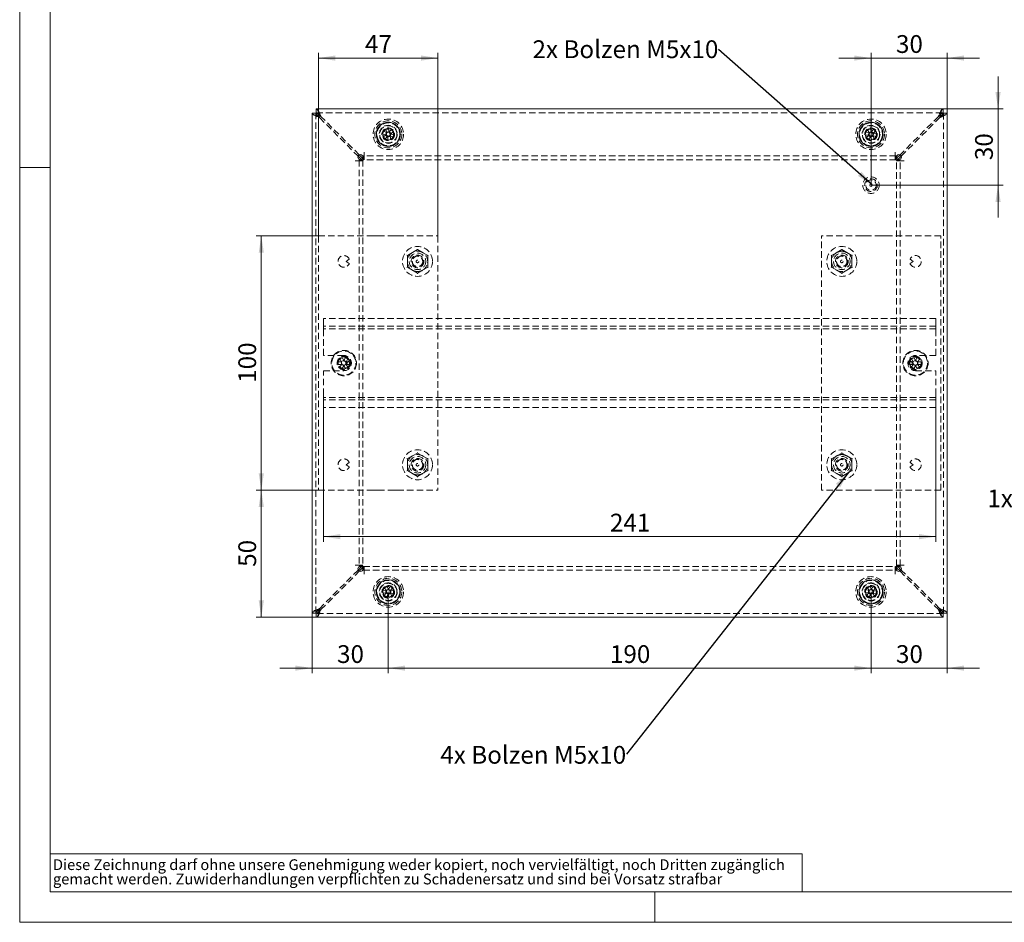
# Model space of a CAD drawing. Units: millimetres. Extents: x 0 to 420, y 0 to 297.
# Drawn here: x 0 to 194, y 0 to 178 of the extents above; entities that cross this region are included whole.
import ezdxf

# ---------------------------------------------------------------- set-up
doc = ezdxf.new("R2010")
doc.units = ezdxf.units.MM
doc.linetypes.add('HIDDEN', pattern=[1.905, 1.27, -0.635])
doc.styles.add('SLDTEXTSTYLE0', font='TXT', dxfattribs={"width": 0.75})
doc.dimstyles.new('SLDDIMSTYLE0', dxfattribs={"dimtxt": 3.5, "dimasz": 3.3, "dimexe": 0, "dimexo": 0.0625, "dimgap": 0.875, "dimtad": 1, "dimdec": 1, "dimlfac": 2, "dimrnd": 1e-09, "dimzin": 12, "dimdsep": 46, "dimtxsty": 'SLDTEXTSTYLE0', "dimsah": 1, "dimcen": 0.09, "dimadec": 0, "dimazin": 3, "dimtfac": 1, "dimtdec": 1, "dimtofl": 0, "dimtmove": 0, "dimatfit": 3, "dimfxl": 1, "dimfrac": 2, "dimtolj": 1, "dimtzin": 12, "dimarcsym": 0})
doc.dimstyles.new('SLDDIMSTYLE1', dxfattribs={"dimtxt": 3.5, "dimasz": 3.3, "dimexe": 0, "dimexo": 0.0625, "dimgap": 0.875, "dimtad": 1, "dimdec": 1, "dimlfac": 2, "dimrnd": 1e-09, "dimzin": 12, "dimdsep": 46, "dimtxsty": 'SLDTEXTSTYLE0', "dimsah": 1, "dimcen": 0.09, "dimadec": 0, "dimazin": 3, "dimtfac": 1, "dimtdec": 1, "dimtmove": 0, "dimatfit": 0, "dimfxl": 1, "dimfrac": 2, "dimtolj": 1, "dimtzin": 12, "dimarcsym": 0})
doc.dimstyles.new('SLDDIMSTYLE2', dxfattribs={"dimtxt": 0.18, "dimasz": 3.3, "dimexe": 0, "dimexo": 0.0625, "dimgap": 0, "dimtad": 0, "dimtih": 1, "dimtoh": 1, "dimdec": 0, "dimrnd": 1e-09, "dimzin": 0, "dimdsep": 46, "dimtxsty": 'Standard', "dimsah": 1, "dimcen": 0.09, "dimadec": 0, "dimazin": 0, "dimtfac": 3.3, "dimtdec": 0, "dimtofl": 0, "dimtmove": 0, "dimatfit": 3, "dimfxl": 1, "dimfrac": 2, "dimtolj": 1, "dimtzin": 0, "dimarcsym": 0})

# ---------------------------------------------------------------- blocks, each defined once
blk = doc.blocks.new('SW_NOTE_0')
at = {"color": 0, "linetype": 'Continuous', "lineweight": 0, "attachment_point": 1, "style": 'SLDTEXTSTYLE0'}
for s, insert, char_height in [('Diese Zeichnung darf ohne unsere Genehmigung weder kopiert, noch vervielfältigt, noch Dritten zugänglich', (0, 2.73), 2.11667), ('gemacht werden. Zuwiderhandlungen verpflichten zu Schadenersatz und sind bei Vorsatz strafbar', (0, -0.09), 2.1167)]:
    blk.add_mtext(s, dxfattribs=dict(at, insert=insert, char_height=char_height))
blk = doc.blocks.new('_D')
at = {"color": 7, "linetype": 'Continuous', "lineweight": 0}
for p, q in [((58.8, 135), (58.8, 171)), ((82.3, 135), (82.3, 171)), ((58.8, 170), (82.3, 170))]:
    blk.add_line(p, q, dxfattribs=at)
for points in [[(58.8, 170), (62.1, 169.49), (62.1, 170.51)], [(82.3, 170), (79, 170.51), (79, 169.49)]]:
    blk.add_solid(points, dxfattribs=at)
at = {"color": 7, "linetype": 'Continuous', "lineweight": 0, "insert": (67.96, 174.51), "char_height": 3.5, "attachment_point": 1, "style": 'SLDTEXTSTYLE0'}
blk.add_mtext('47', dxfattribs=at)
blk = doc.blocks.new('_D_1')
at = {"color": 7, "linetype": 'Continuous', "lineweight": 0}
for p, q in [((58.8, 135), (46.55, 135)), ((47.55, 135), (47.55, 85)), ((58.8, 85), (46.55, 85))]:
    blk.add_line(p, q, dxfattribs=at)
for points in [[(47.55, 135), (47.04, 131.7), (48.06, 131.7)], [(47.55, 85), (48.06, 88.3), (47.04, 88.3)]]:
    blk.add_solid(points, dxfattribs=at)
at = {"color": 7, "linetype": 'Continuous', "lineweight": 0, "insert": (43.03, 106.12), "char_height": 3.5, "attachment_point": 1, "rotation": 90, "style": 'SLDTEXTSTYLE0'}
blk.add_mtext('100', dxfattribs=at)
blk = doc.blocks.new('_D_2')
at = {"color": 7, "linetype": 'Continuous', "lineweight": 0}
for p, q in [((58.8, 85), (46.55, 85)), ((47.55, 85), (47.55, 60)), ((58.37, 60), (46.55, 60))]:
    blk.add_line(p, q, dxfattribs=at)
for points in [[(47.55, 85), (47.04, 81.7), (48.06, 81.7)], [(47.55, 60), (48.06, 63.3), (47.04, 63.3)]]:
    blk.add_solid(points, dxfattribs=at)
at = {"color": 7, "linetype": 'Continuous', "lineweight": 0, "insert": (43.03, 69.92), "char_height": 3.5, "attachment_point": 1, "rotation": 90, "style": 'SLDTEXTSTYLE0'}
blk.add_mtext('50', dxfattribs=at)
blk = doc.blocks.new('_D_3')
at = {"color": 7, "linetype": 'Continuous', "lineweight": 0}
for p, q in [((72.55, 65), (72.55, 49)), ((167.55, 65), (167.55, 49)), ((72.55, 50), (167.55, 50))]:
    blk.add_line(p, q, dxfattribs=at)
for points in [[(72.55, 50), (75.85, 49.49), (75.85, 50.51)], [(167.55, 50), (164.25, 50.51), (164.25, 49.49)]]:
    blk.add_solid(points, dxfattribs=at)
at = {"color": 7, "linetype": 'Continuous', "lineweight": 0, "insert": (116.17, 54.51), "char_height": 3.5, "attachment_point": 1, "style": 'SLDTEXTSTYLE0'}
blk.add_mtext('190', dxfattribs=at)
blk = doc.blocks.new('_D_4')
at = {"color": 7, "linetype": 'Continuous', "lineweight": 0}
for p, q in [((167.55, 65), (167.55, 49)), ((182.55, 60.82), (182.55, 49)), ((167.55, 50), (161.2, 50)), ((167.55, 50), (182.55, 50)), ((182.55, 50), (188.9, 50))]:
    blk.add_line(p, q, dxfattribs=at)
for points in [[(167.55, 50), (164.25, 50.51), (164.25, 49.49)], [(182.55, 50), (185.85, 49.49), (185.85, 50.51)]]:
    blk.add_solid(points, dxfattribs=at)
at = {"color": 7, "linetype": 'Continuous', "lineweight": 0, "insert": (172.46, 54.51), "char_height": 3.5, "attachment_point": 1, "style": 'SLDTEXTSTYLE0'}
blk.add_mtext('30', dxfattribs=at)
blk = doc.blocks.new('_D_5')
at = {"color": 7, "linetype": 'Continuous', "lineweight": 0}
for p, q in [((72.55, 65), (72.55, 49)), ((57.55, 60.82), (57.55, 49)), ((57.55, 50), (51.2, 50)), ((72.55, 50), (57.55, 50)), ((72.55, 50), (78.9, 50))]:
    blk.add_line(p, q, dxfattribs=at)
for points in [[(57.55, 50), (54.25, 50.51), (54.25, 49.49)], [(72.55, 50), (75.85, 49.49), (75.85, 50.51)]]:
    blk.add_solid(points, dxfattribs=at)
at = {"color": 7, "linetype": 'Continuous', "lineweight": 0, "insert": (62.46, 54.51), "char_height": 3.5, "attachment_point": 1, "style": 'SLDTEXTSTYLE0'}
blk.add_mtext('30', dxfattribs=at)
blk = doc.blocks.new('_D_6')
at = {"color": 7, "linetype": 'Continuous', "lineweight": 0}
for p, q in [((167.55, 145), (167.55, 171)), ((182.55, 159.18), (182.55, 171)), ((167.55, 170), (161.2, 170)), ((167.55, 170), (182.55, 170)), ((182.55, 170), (188.9, 170))]:
    blk.add_line(p, q, dxfattribs=at)
for points in [[(167.55, 170), (164.25, 170.51), (164.25, 169.49)], [(182.55, 170), (185.85, 169.49), (185.85, 170.51)]]:
    blk.add_solid(points, dxfattribs=at)
at = {"color": 7, "linetype": 'Continuous', "lineweight": 0, "insert": (172.46, 174.51), "char_height": 3.5, "attachment_point": 1, "style": 'SLDTEXTSTYLE0'}
blk.add_mtext('30', dxfattribs=at)
blk = doc.blocks.new('_D_7')
at = {"color": 7, "linetype": 'Continuous', "lineweight": 0}
for p, q in [((192.55, 160), (192.55, 166.35)), ((181.72, 160), (193.55, 160)), ((192.55, 160), (192.55, 145)), ((167.55, 145), (193.55, 145)), ((192.55, 145), (192.55, 138.65))]:
    blk.add_line(p, q, dxfattribs=at)
for points in [[(192.55, 160), (193.06, 163.3), (192.04, 163.3)], [(192.55, 145), (192.04, 141.7), (193.06, 141.7)]]:
    blk.add_solid(points, dxfattribs=at)
at = {"color": 7, "linetype": 'Continuous', "lineweight": 0, "insert": (188.03, 149.92), "char_height": 3.5, "attachment_point": 1, "rotation": 90, "style": 'SLDTEXTSTYLE0'}
blk.add_mtext('30', dxfattribs=at)
blk = doc.blocks.new('_D_8')
at = {"color": 7, "linetype": 'Continuous', "lineweight": 0}
for p, q in [((59.8, 101.25), (59.8, 74.86)), ((180.3, 101.25), (180.3, 74.86)), ((180.3, 75.86), (59.8, 75.86))]:
    blk.add_line(p, q, dxfattribs=at)
for points in [[(59.8, 75.86), (63.1, 75.35), (63.1, 76.37)], [(180.3, 75.86), (177, 76.37), (177, 75.35)]]:
    blk.add_solid(points, dxfattribs=at)
at = {"color": 7, "linetype": 'Continuous', "lineweight": 0, "insert": (116.17, 80.37), "char_height": 3.5, "attachment_point": 1, "style": 'SLDTEXTSTYLE0'}
blk.add_mtext('241', dxfattribs=at)
blk = doc.blocks.new('SW_NOTE_8')
at = {"color": 0, "linetype": 'Continuous', "lineweight": 0, "insert": (-36.64, 1.8), "char_height": 3.5, "attachment_point": 1, "style": 'SLDTEXTSTYLE0'}
blk.add_mtext('2x Bolzen M5x10', dxfattribs=at)
blk = doc.blocks.new('SW_NOTE_9')
at = {"color": 0, "linetype": 'Continuous', "lineweight": 0, "insert": (-36.66, 1.65), "char_height": 3.5, "attachment_point": 1, "style": 'SLDTEXTSTYLE0'}
blk.add_mtext('4x Bolzen M5x10', dxfattribs=at)
blk = doc.blocks.new('SW_NOTE_12')
at = {"color": 0, "linetype": 'Continuous', "lineweight": 0, "char_height": 3.5, "attachment_point": 2, "style": 'SLDTEXTSTYLE0'}
for s, insert in [('1x Apparateschiene 241mm', (-32.88, 6.2)), ('2462-0502-02-41', (-32.73, 1.67))]:
    blk.add_mtext(s, dxfattribs=dict(at, insert=insert))

msp = doc.modelspace()

# ---------------------------------------------------------------- linework, layer by layer
at = {"color": 7, "linetype": 'Continuous', "lineweight": 0}
for p, q in [((0, 0), (0, 297)), ((6, 291), (6, 6)), ((6, 148.5), (0, 148.5)), ((6, 13.5), (154, 13.5)), ((154, 13.5), (154, 6)), ((6, 6), (414.015, 6)), ((125, 0), (125, 6)), ((0, 0), (420, 0))]:
    msp.add_line(p, q, dxfattribs=at)
at = {"color": 7, "linetype": 'Continuous', "lineweight": 15}
for p, q in [((57.546, 159.181), (58.296, 159.181)), ((57.546, 159.181), (57.546, 60.822)), ((181.725, 160.001), (58.366, 160.001)), ((58.366, 160.001), (58.366, 159.251)), ((181.725, 160.001), (181.725, 159.251)), ((182.546, 159.181), (181.796, 159.181)), ((182.546, 60.822), (182.546, 159.181)), ((71.426, 155.107), (72.036, 154.901)), ((72.201, 155.389), (71.591, 155.595)), ((72.162, 155.403), (71.997, 154.915)), ((72.078, 156.024), (72.204, 155.392)), ((72.701, 155.534), (72.196, 155.433)), ((72.205, 155.388), (72.201, 155.389)), ((72.204, 155.392), (72.205, 155.388)), ((72.709, 155.494), (72.583, 156.125)), ((72.71, 155.489), (72.709, 155.494)), ((72.714, 155.492), (72.71, 155.489)), ((73.197, 155.918), (72.714, 155.492)), ((73.085, 155.133), (72.745, 155.52)), ((72.929, 154.6), (73.094, 155.088)), ((73.05, 155.103), (73.054, 155.106)), ((73.055, 155.101), (73.05, 155.103)), ((73.054, 155.106), (73.537, 155.531)), ((73.665, 154.895), (73.055, 155.101)), ((167.137, 155.321), (166.499, 155.414)), ((166.901, 155.923), (167.14, 155.325)), ((167.096, 155.327), (167.022, 154.817)), ((167.603, 155.554), (167.124, 155.363)), ((167.141, 155.32), (167.137, 155.321)), ((167.14, 155.325), (167.141, 155.32)), ((167.618, 155.515), (167.379, 156.113)), ((167.62, 155.511), (167.618, 155.515)), ((167.622, 155.515), (167.62, 155.511)), ((168.021, 156.02), (167.622, 155.515)), ((168.052, 155.228), (167.648, 155.547)), ((167.995, 154.676), (168.069, 155.185)), ((168.024, 155.192), (168.027, 155.196)), ((168.028, 155.191), (168.024, 155.192)), ((168.027, 155.196), (168.426, 155.701)), ((168.666, 155.099), (168.028, 155.191)), ((72.037, 154.897), (71.554, 154.471)), ((71.894, 154.085), (72.378, 154.51)), ((72.006, 154.87), (72.346, 154.483)), ((72.036, 154.901), (72.041, 154.9)), ((72.041, 154.9), (72.037, 154.897)), ((72.378, 154.51), (72.381, 154.513)), ((72.381, 154.513), (72.382, 154.509)), ((72.382, 154.509), (72.509, 153.878)), ((72.39, 154.468), (72.895, 154.57)), ((72.887, 154.61), (72.886, 154.615)), ((72.886, 154.615), (72.89, 154.613)), ((73.014, 153.979), (72.887, 154.61)), ((72.89, 154.613), (73.5, 154.407)), ((166.425, 154.904), (167.063, 154.811)), ((167.064, 154.807), (166.666, 154.301)), ((167.039, 154.775), (167.443, 154.456)), ((167.063, 154.811), (167.067, 154.811)), ((167.067, 154.811), (167.064, 154.807)), ((167.07, 153.982), (167.469, 154.488)), ((167.469, 154.488), (167.472, 154.492)), ((167.472, 154.492), (167.473, 154.488)), ((167.473, 154.488), (167.712, 153.889)), ((167.489, 154.449), (167.967, 154.64)), ((167.95, 154.682), (167.954, 154.682)), ((167.952, 154.678), (167.95, 154.682)), ((168.19, 154.08), (167.952, 154.678)), ((167.954, 154.682), (168.592, 154.589)), ((66.591, 150.709), (67.253, 150.046)), ((67.5, 150.294), (66.838, 150.956)), ((173.253, 150.956), (172.591, 150.294)), ((172.838, 150.046), (173.5, 150.709)), ((67.253, 69.956), (66.591, 69.294)), ((173.5, 69.294), (172.838, 69.956)), ((66.838, 69.046), (67.5, 69.709)), ((172.591, 69.709), (173.253, 69.046)), ((72.572, 65.52), (72.281, 66.094)), ((72.929, 66.059), (72.576, 65.519)), ((166.859, 65.892), (167.125, 65.305)), ((167.594, 65.518), (167.328, 66.105)), ((167.974, 66.041), (167.599, 65.518)), ((71.438, 64.805), (72.082, 64.769)), ((72.11, 65.283), (71.467, 65.319)), ((72.084, 64.765), (71.731, 64.226)), ((71.822, 65.862), (72.112, 65.287)), ((72.069, 65.286), (72.04, 64.771)), ((72.061, 64.73), (72.492, 64.449)), ((72.082, 64.769), (72.086, 64.769)), ((72.086, 64.769), (72.084, 64.765)), ((72.553, 65.557), (72.094, 65.324)), ((72.114, 65.283), (72.11, 65.283)), ((72.112, 65.287), (72.114, 65.283)), ((72.162, 63.944), (72.515, 64.483)), ((72.515, 64.483), (72.517, 64.487)), ((72.517, 64.487), (72.519, 64.483)), ((72.519, 64.483), (72.81, 63.908)), ((72.538, 64.446), (72.997, 64.679)), ((72.574, 65.516), (72.572, 65.52)), ((72.576, 65.519), (72.574, 65.516)), ((73.03, 65.272), (72.599, 65.554)), ((72.977, 64.72), (72.981, 64.719)), ((72.979, 64.716), (72.977, 64.72)), ((73.27, 64.141), (72.979, 64.716)), ((72.981, 64.719), (73.624, 64.684)), ((73.005, 65.234), (73.008, 65.238)), ((73.01, 65.234), (73.005, 65.234)), ((73.008, 65.238), (73.36, 65.777)), ((73.653, 65.198), (73.01, 65.234)), ((73.023, 64.717), (73.051, 65.231)), ((166.431, 64.852), (167.072, 64.789)), ((167.122, 65.302), (166.481, 65.365)), ((167.074, 64.785), (166.699, 64.262)), ((167.081, 65.306), (167.031, 64.793)), ((167.05, 64.751), (167.468, 64.452)), ((167.072, 64.789), (167.076, 64.789)), ((167.076, 64.789), (167.074, 64.785)), ((167.577, 65.556), (167.108, 65.343)), ((167.117, 63.962), (167.492, 64.485)), ((167.127, 65.301), (167.122, 65.302)), ((167.125, 65.305), (167.127, 65.301)), ((167.492, 64.485), (167.495, 64.489)), ((167.495, 64.489), (167.497, 64.485)), ((167.497, 64.485), (167.763, 63.898)), ((167.514, 64.447), (167.983, 64.66)), ((167.596, 65.514), (167.594, 65.518)), ((167.599, 65.518), (167.596, 65.514)), ((168.041, 65.251), (167.623, 65.551)), ((167.966, 64.697), (167.964, 64.701)), ((167.964, 64.701), (167.969, 64.701)), ((168.232, 64.111), (167.966, 64.697)), ((167.969, 64.701), (168.61, 64.638)), ((168.01, 64.697), (168.06, 65.209)), ((168.015, 65.214), (168.017, 65.218)), ((168.019, 65.214), (168.015, 65.214)), ((168.017, 65.218), (168.392, 65.741)), ((168.66, 65.15), (168.019, 65.214)), ((57.546, 60.822), (58.296, 60.822)), ((58.366, 60.001), (58.366, 60.751)), ((181.725, 60.001), (181.725, 60.751)), ((182.546, 60.822), (181.796, 60.822)), ((181.725, 60.001), (58.366, 60.001))]:
    msp.add_line(p, q, dxfattribs=at)
at = {"color": 7, "linetype": 'HIDDEN', "lineweight": 0}
for p, q in [((58.296, 60.822), (58.296, 159.181)), ((58.366, 159.251), (181.725, 159.251)), ((181.796, 159.181), (181.796, 60.822)), ((59.046, 158.254), (66.591, 150.709)), ((66.838, 150.956), (59.293, 158.501)), ((180.798, 158.501), (173.253, 150.956)), ((173.5, 150.709), (181.046, 158.254)), ((67.793, 151.501), (67.793, 150.751)), ((172.298, 150.751), (172.298, 151.501)), ((66.796, 149.754), (66.046, 149.754)), ((66.796, 149.931), (66.796, 70.072)), ((66.796, 149.931), (67.546, 149.931)), ((66.796, 149.754), (67.546, 149.754)), ((67.253, 150.046), (67.546, 149.754)), ((67.793, 150.001), (67.5, 150.294)), ((67.546, 149.931), (67.546, 70.072)), ((67.616, 150.751), (67.616, 150.001)), ((172.475, 150.751), (67.616, 150.751)), ((172.475, 150.001), (67.616, 150.001)), ((67.793, 150.751), (67.793, 150.001)), ((172.298, 150.751), (172.298, 150.001)), ((172.591, 150.294), (172.298, 150.001)), ((172.475, 150.751), (172.475, 150.001)), ((172.546, 149.754), (172.838, 150.046)), ((173.296, 149.931), (172.546, 149.931)), ((172.546, 70.072), (172.546, 149.931)), ((173.296, 149.754), (172.546, 149.754)), ((173.296, 70.072), (173.296, 149.931)), ((174.046, 149.754), (173.296, 149.754)), ((58.796, 135.001), (58.796, 85.001)), ((58.796, 135.001), (69.285, 135.001)), ((69.285, 135.001), (70.522, 135.001)), ((70.522, 135.001), (73.79, 135.001)), ((73.79, 135.001), (74.32, 135.001)), ((74.32, 135.001), (82.296, 135.001)), ((82.296, 135.001), (82.296, 85.001)), ((165.771, 135.001), (157.796, 135.001)), ((157.796, 85.001), (157.796, 135.001)), ((166.301, 135.001), (165.771, 135.001)), ((169.569, 135.001), (166.301, 135.001)), ((170.806, 135.001), (169.569, 135.001)), ((181.296, 135.001), (170.806, 135.001)), ((181.296, 85.001), (181.296, 135.001)), ((77.296, 131.733), (78.296, 132.311)), ((78.296, 132.433), (78.296, 132.311)), ((78.296, 132.311), (79.296, 131.733)), ((160.796, 131.733), (161.796, 132.311)), ((161.796, 132.433), (161.796, 132.311)), ((161.796, 132.311), (162.796, 131.733)), ((64.258, 130.001), (64.864, 130.426)), ((64.864, 129.577), (64.258, 130.001)), ((76.19, 131.217), (76.296, 131.156)), ((76.296, 131.156), (77.296, 131.733)), ((76.296, 130.001), (76.296, 131.156)), ((76.296, 128.847), (76.296, 130.001)), ((79.296, 131.733), (80.296, 131.156)), ((80.296, 131.156), (80.401, 131.217)), ((80.296, 130.001), (80.296, 131.156)), ((80.296, 128.847), (80.296, 130.001)), ((159.69, 131.217), (159.796, 131.156)), ((159.796, 131.156), (160.796, 131.733)), ((159.796, 130.001), (159.796, 131.156)), ((159.796, 128.847), (159.796, 130.001)), ((162.796, 131.733), (163.796, 131.156)), ((163.796, 131.156), (163.901, 131.217)), ((163.796, 130.001), (163.796, 131.156)), ((163.796, 128.847), (163.796, 130.001)), ((175.227, 130.426), (175.833, 130.001)), ((175.833, 130.001), (175.227, 129.577)), ((76.19, 128.786), (76.296, 128.847)), ((77.296, 128.269), (76.296, 128.847)), ((78.296, 127.692), (77.296, 128.269)), ((79.296, 128.269), (78.296, 127.692)), ((80.296, 128.847), (79.296, 128.269)), ((80.296, 128.847), (80.401, 128.786)), ((159.69, 128.786), (159.796, 128.847)), ((160.796, 128.269), (159.796, 128.847)), ((161.796, 127.692), (160.796, 128.269)), ((162.796, 128.269), (161.796, 127.692)), ((163.796, 128.847), (162.796, 128.269)), ((163.796, 128.847), (163.901, 128.786)), ((78.296, 127.692), (78.296, 127.57)), ((161.796, 127.692), (161.796, 127.57)), ((59.796, 117.751), (59.796, 118.751)), ((180.296, 118.751), (59.796, 118.751)), ((180.296, 117.751), (180.296, 118.751)), ((59.796, 116.751), (59.796, 117.751)), ((180.296, 117.251), (59.796, 117.251)), ((180.296, 116.751), (59.796, 116.751)), ((59.796, 116.251), (59.796, 116.751)), ((180.296, 116.751), (180.296, 117.751)), ((180.296, 116.251), (180.296, 116.751)), ((59.796, 111.501), (59.796, 116.251)), ((180.296, 111.501), (180.296, 116.251)), ((63.796, 111.501), (59.796, 111.501)), ((63.025, 110.821), (63.347, 110.263)), ((63.773, 110.556), (63.327, 110.299)), ((63.793, 110.52), (63.471, 111.078)), ((63.796, 110.516), (63.793, 110.52)), ((63.798, 110.52), (63.796, 110.516)), ((64.12, 111.078), (63.798, 110.52)), ((64.265, 110.299), (63.819, 110.556)), ((64.244, 110.263), (64.566, 110.821)), ((175.525, 110.821), (175.847, 110.263)), ((176.273, 110.556), (175.827, 110.299)), ((176.293, 110.52), (175.971, 111.078)), ((176.296, 110.516), (176.293, 110.52)), ((180.296, 111.501), (176.296, 111.501)), ((176.298, 110.52), (176.296, 110.516)), ((176.62, 111.078), (176.298, 110.52)), ((176.765, 110.299), (176.319, 110.556)), ((176.744, 110.263), (177.066, 110.821)), ((63.345, 110.259), (62.701, 110.259)), ((62.701, 109.744), (63.345, 109.744)), ((63.347, 109.74), (63.025, 109.182)), ((63.304, 110.259), (63.304, 109.744)), ((63.327, 109.704), (63.773, 109.447)), ((63.35, 110.259), (63.345, 110.259)), ((63.345, 109.744), (63.35, 109.744)), ((63.347, 110.263), (63.35, 110.259)), ((63.35, 109.744), (63.347, 109.74)), ((63.471, 108.925), (63.793, 109.482)), ((63.793, 109.482), (63.796, 109.486)), ((63.796, 109.486), (63.798, 109.482)), ((63.798, 109.482), (64.12, 108.925)), ((63.819, 109.447), (64.265, 109.704)), ((64.242, 110.259), (64.244, 110.263)), ((64.246, 110.259), (64.242, 110.259)), ((64.244, 109.74), (64.242, 109.744)), ((64.242, 109.744), (64.246, 109.744)), ((64.566, 109.182), (64.244, 109.74)), ((64.89, 110.259), (64.246, 110.259)), ((64.246, 109.744), (64.89, 109.744)), ((64.258, 110.001), (64.864, 110.426)), ((64.864, 109.577), (64.258, 110.001)), ((64.288, 109.744), (64.288, 110.259)), ((175.845, 110.259), (175.201, 110.259)), ((175.201, 109.744), (175.845, 109.744)), ((175.227, 110.426), (175.833, 110.001)), ((175.833, 110.001), (175.227, 109.577)), ((175.847, 109.74), (175.525, 109.182)), ((175.804, 110.259), (175.804, 109.744)), ((175.827, 109.704), (176.273, 109.447)), ((175.85, 110.259), (175.845, 110.259)), ((175.845, 109.744), (175.85, 109.744)), ((175.847, 110.263), (175.85, 110.259)), ((175.85, 109.744), (175.847, 109.74)), ((175.971, 108.925), (176.293, 109.482)), ((176.293, 109.482), (176.296, 109.486)), ((176.296, 109.486), (176.298, 109.482)), ((176.298, 109.482), (176.62, 108.925)), ((176.319, 109.447), (176.765, 109.704)), ((176.742, 110.259), (176.744, 110.263)), ((176.746, 110.259), (176.742, 110.259)), ((176.742, 109.744), (176.746, 109.744)), ((176.744, 109.74), (176.742, 109.744)), ((177.066, 109.182), (176.744, 109.74)), ((177.39, 110.259), (176.746, 110.259)), ((176.746, 109.744), (177.39, 109.744)), ((176.788, 109.744), (176.788, 110.259)), ((59.796, 108.501), (63.796, 108.501)), ((59.796, 103.751), (59.796, 108.501)), ((176.296, 108.501), (180.296, 108.501)), ((180.296, 103.751), (180.296, 108.501)), ((59.796, 103.251), (59.796, 103.751)), ((180.296, 103.251), (59.796, 103.251)), ((59.796, 102.251), (59.796, 103.251)), ((180.296, 102.751), (59.796, 102.751)), ((180.296, 103.251), (180.296, 103.751)), ((180.296, 102.251), (180.296, 103.251)), ((59.796, 101.251), (59.796, 102.251)), ((180.296, 101.251), (59.796, 101.251)), ((180.296, 101.251), (180.296, 102.251)), ((76.19, 91.217), (76.296, 91.156)), ((76.296, 91.156), (77.296, 91.733)), ((76.296, 90.001), (76.296, 91.156)), ((77.296, 91.733), (78.296, 92.311)), ((78.296, 92.433), (78.296, 92.311)), ((78.296, 92.311), (79.296, 91.733)), ((79.296, 91.733), (80.296, 91.156)), ((80.296, 91.156), (80.401, 91.217)), ((80.296, 90.001), (80.296, 91.156)), ((159.69, 91.217), (159.796, 91.156)), ((159.796, 91.156), (160.796, 91.733)), ((159.796, 90.001), (159.796, 91.156)), ((160.796, 91.733), (161.796, 92.311)), ((161.796, 92.433), (161.796, 92.311)), ((161.796, 92.311), (162.796, 91.733)), ((162.796, 91.733), (163.796, 91.156)), ((163.796, 91.156), (163.901, 91.217)), ((163.796, 90.001), (163.796, 91.156)), ((64.258, 90.001), (64.864, 90.426)), ((64.864, 89.577), (64.258, 90.001)), ((76.296, 88.847), (76.296, 90.001)), ((80.296, 88.847), (80.296, 90.001)), ((159.796, 88.847), (159.796, 90.001)), ((163.796, 88.847), (163.796, 90.001)), ((175.227, 90.426), (175.833, 90.001)), ((175.833, 90.001), (175.227, 89.577)), ((76.19, 88.786), (76.296, 88.847)), ((77.296, 88.269), (76.296, 88.847)), ((78.296, 87.692), (77.296, 88.269)), ((79.296, 88.269), (78.296, 87.692)), ((78.296, 87.692), (78.296, 87.57)), ((80.296, 88.847), (79.296, 88.269)), ((80.296, 88.847), (80.401, 88.786)), ((159.69, 88.786), (159.796, 88.847)), ((160.796, 88.269), (159.796, 88.847)), ((161.796, 87.692), (160.796, 88.269)), ((162.796, 88.269), (161.796, 87.692)), ((161.796, 87.692), (161.796, 87.57)), ((163.796, 88.847), (162.796, 88.269)), ((163.796, 88.847), (163.901, 88.786)), ((58.796, 85.001), (69.285, 85.001)), ((69.285, 85.001), (70.522, 85.001)), ((70.522, 85.001), (73.79, 85.001)), ((73.79, 85.001), (74.32, 85.001)), ((74.32, 85.001), (82.296, 85.001)), ((165.771, 85.001), (157.796, 85.001)), ((166.301, 85.001), (165.771, 85.001)), ((169.569, 85.001), (166.301, 85.001)), ((170.806, 85.001), (169.569, 85.001)), ((181.296, 85.001), (170.806, 85.001)), ((66.046, 70.249), (66.796, 70.249)), ((66.796, 70.249), (67.546, 70.249)), ((66.796, 70.072), (67.546, 70.072)), ((67.546, 70.249), (67.253, 69.956)), ((67.5, 69.709), (67.793, 70.001)), ((67.616, 69.251), (67.616, 70.001)), ((67.616, 70.001), (172.475, 70.001)), ((67.793, 69.251), (67.793, 70.001)), ((172.298, 69.251), (172.298, 70.001)), ((172.298, 70.001), (172.591, 69.709)), ((172.475, 69.251), (172.475, 70.001)), ((173.296, 70.249), (172.546, 70.249)), ((172.838, 69.956), (172.546, 70.249)), ((173.296, 70.072), (172.546, 70.072)), ((173.296, 70.249), (174.046, 70.249)), ((66.591, 69.294), (59.046, 61.749)), ((59.293, 61.501), (66.838, 69.046)), ((67.616, 69.251), (172.475, 69.251)), ((67.793, 69.251), (67.793, 68.501)), ((172.298, 68.501), (172.298, 69.251)), ((173.253, 69.046), (180.798, 61.501)), ((181.046, 61.749), (173.5, 69.294)), ((181.725, 60.751), (58.366, 60.751))]:
    msp.add_line(p, q, dxfattribs=at)
at = {"color": 7, "linetype": 'Continuous', "lineweight": 15, "flags": 128}
for points in [[(57.546, 159.181), (57.637, 159.029), (57.901, 158.877), (58.304, 158.725), (58.798, 158.573), (59.046, 158.501)], [(59.046, 158.501), (58.894, 159.017), (58.742, 159.47), (58.59, 159.805), (58.438, 159.981), (58.366, 160.001)], [(181.725, 160.001), (181.573, 159.91), (181.421, 159.646), (181.269, 159.243), (181.117, 158.749), (181.046, 158.501)], [(181.046, 158.501), (181.562, 158.653), (182.015, 158.805), (182.349, 158.957), (182.525, 159.109), (182.546, 159.181)], [(59.046, 61.501), (58.53, 61.35), (58.077, 61.198), (57.742, 61.046), (57.566, 60.894), (57.546, 60.822)], [(58.366, 60.001), (58.518, 60.093), (58.67, 60.356), (58.822, 60.76), (58.974, 61.253), (59.046, 61.501)], [(181.046, 61.501), (181.197, 60.985), (181.349, 60.532), (181.501, 60.198), (181.653, 60.022), (181.725, 60.001)], [(182.546, 60.822), (182.454, 60.974), (182.191, 61.126), (181.787, 61.278), (181.293, 61.43), (181.046, 61.501)]]:
    msp.add_lwpolyline(points, dxfattribs=at)
at = {"color": 7, "linetype": 'HIDDEN', "lineweight": 0, "flags": 128}
for points in [[(57.546, 159.181), (57.643, 158.967), (57.923, 158.753), (58.349, 158.539), (58.866, 158.325), (59.046, 158.254)], [(59.293, 158.501), (59.079, 159.033), (58.865, 159.496), (58.651, 159.83), (58.437, 159.991), (58.366, 160.001)], [(181.725, 160.001), (181.511, 159.904), (181.297, 159.624), (181.083, 159.198), (180.869, 158.681), (180.798, 158.501)], [(181.046, 158.254), (181.578, 158.468), (182.041, 158.682), (182.374, 158.896), (182.535, 159.11), (182.546, 159.181)], [(59.046, 61.749), (58.514, 61.535), (58.051, 61.321), (57.717, 61.107), (57.556, 60.893), (57.546, 60.822)], [(58.366, 60.001), (58.58, 60.099), (58.794, 60.379), (59.008, 60.805), (59.222, 61.322), (59.293, 61.501)], [(180.798, 61.501), (181.012, 60.969), (181.226, 60.506), (181.44, 60.173), (181.654, 60.012), (181.725, 60.001)], [(182.546, 60.822), (182.448, 61.036), (182.168, 61.25), (181.742, 61.464), (181.225, 61.678), (181.046, 61.749)]]:
    msp.add_lwpolyline(points, dxfattribs=at)
at = {"color": 7, "linetype": 'HIDDEN', "lineweight": 0}
for centre, radius in [((72.546, 155.001), 3), ((72.546, 155.001), 2.661), ((72.546, 155.001), 2.375), ((72.546, 155.001), 2.25), ((167.546, 155.001), 3), ((167.546, 155.001), 2.661), ((167.546, 155.001), 2.375), ((167.546, 155.001), 2.25), ((72.546, 155.001), 1.775), ((72.546, 155.001), 1.68), ((72.546, 155.001), 1.25), ((72.546, 155.001), 1.15), ((72.546, 155.001), 1.075), ((72.546, 155.001), 1.05), ((72.546, 155.001), 0.355), ((167.546, 155.001), 1.775), ((167.546, 155.001), 1.68), ((167.546, 155.001), 1.25), ((167.546, 155.001), 1.15), ((167.546, 155.001), 1.075), ((167.546, 155.001), 1.05), ((167.546, 155.001), 0.355), ((167.546, 145.001), 1.625), ((167.546, 145.001), 1.25), ((167.546, 145.001), 1.025), ((78.296, 130.001), 2.95), ((161.796, 130.001), 2.95), ((78.296, 130.001), 1.625), ((78.296, 130.001), 1.25), ((78.296, 130.001), 1.05), ((78.296, 130.001), 1.025), ((78.296, 130.001), 0.254), ((161.796, 130.001), 1.625), ((161.796, 130.001), 1.25), ((161.796, 130.001), 1.05), ((161.796, 130.001), 1.025), ((161.796, 130.001), 0.254), ((63.796, 110.001), 2.5), ((176.296, 110.001), 2.5), ((63.796, 110.001), 2.375), ((63.796, 110.001), 1.325), ((63.796, 110.001), 1.25), ((176.296, 110.001), 2.375), ((176.296, 110.001), 1.325), ((176.296, 110.001), 1.25), ((63.796, 110.001), 0.426), ((176.296, 110.001), 0.425), ((78.296, 90.001), 2.95), ((78.296, 90.001), 1.625), ((78.296, 90.001), 1.25), ((161.796, 90.001), 2.95), ((161.796, 90.001), 1.625), ((161.796, 90.001), 1.25), ((78.296, 90.001), 1.05), ((78.296, 90.001), 1.025), ((78.296, 90.001), 0.254), ((161.796, 90.001), 1.05), ((161.796, 90.001), 1.025), ((161.796, 90.001), 0.254), ((72.546, 65.001), 3), ((167.546, 65.001), 3), ((72.546, 65.001), 2.661), ((72.546, 65.001), 2.375), ((72.546, 65.001), 2.25), ((72.546, 65.001), 1.775), ((72.546, 65.001), 1.68), ((72.546, 65.001), 1.25), ((72.546, 65.001), 1.15), ((72.546, 65.001), 1.075), ((72.546, 65.001), 1.05), ((167.546, 65.001), 2.661), ((167.546, 65.001), 2.375), ((167.546, 65.001), 2.25), ((167.546, 65.001), 1.775), ((167.546, 65.001), 1.68), ((167.546, 65.001), 1.25), ((167.546, 65.001), 1.15), ((167.546, 65.001), 1.075), ((167.546, 65.001), 1.05), ((72.546, 65.001), 0.355), ((167.546, 65.001), 0.355)]:
    msp.add_circle(centre, radius, dxfattribs=at)
at = {"color": 7, "linetype": 'Continuous', "lineweight": 15}
for centre, radius in [((72.546, 155.001), 2.35), ((167.546, 155.001), 2.35), ((72.546, 155.001), 0.425), ((167.546, 155.001), 0.426), ((67.046, 150.501), 0.5), ((173.046, 150.501), 0.5), ((167.546, 145.001), 0.255), ((67.046, 69.501), 0.5), ((173.046, 69.501), 0.5), ((72.546, 65.001), 2.35), ((167.546, 65.001), 2.35), ((72.546, 65.001), 0.425), ((167.546, 65.001), 0.426)]:
    msp.add_circle(centre, radius, dxfattribs=at)
for centre, radius, start, end in [((59.487, 159.742), 1.317, 205.23632, 250.4282), ((57.89, 158.137), 1.212, 17.49042, 66.84506), ((182.286, 158.06), 1.317, 115.23632, 160.4282), ((180.681, 159.657), 1.212, 287.49042, 336.84506), ((79.847, 152.538), 8.804, 159.67902, 163.03112), ((74.063, 147.447), 8.804, 99.67902, 103.03112), ((72.546, 155.001), 0.519, 131.10449, 131.60565), ((72.546, 155.001), 0.519, 71.10449, 71.60565), ((72.546, 155.001), 0.519, 11.10449, 11.60565), ((66.762, 149.91), 8.804, 39.67902, 43.03112), ((175.171, 153.894), 8.804, 170.06071, 173.41281), ((170.399, 147.844), 8.804, 110.06071, 113.41281), ((167.546, 155.001), 0.519, 141.48618, 141.98734), ((167.546, 155.001), 0.519, 81.48618, 81.98734), ((162.774, 148.951), 8.804, 50.06071, 53.41281), ((167.546, 155.001), 0.519, 21.48618, 21.98734), ((159.92, 156.109), 8.804, 350.06071, 353.41281), ((78.33, 160.093), 8.804, 219.67902, 223.03112), ((72.546, 155.001), 0.519, 191.10449, 191.60565), ((72.546, 155.001), 0.519, 251.10449, 251.60565), ((71.028, 162.556), 8.804, 279.67902, 283.03112), ((72.546, 155.001), 0.519, 311.10449, 311.60565), ((65.244, 157.465), 8.804, 339.67902, 343.03112), ((172.317, 161.052), 8.804, 230.06071, 233.41281), ((167.546, 155.001), 0.519, 201.48618, 201.98734), ((167.546, 155.001), 0.519, 261.48618, 261.98734), ((164.692, 162.159), 8.804, 290.06071, 293.41281), ((167.546, 155.001), 0.519, 321.48618, 321.98734), ((76.025, 58.126), 8.804, 115.16822, 118.52033), ((68.331, 58.55), 8.804, 55.16822, 58.52033), ((170.726, 57.983), 8.804, 112.7036, 116.05571), ((163.058, 58.738), 8.804, 52.7036, 56.05571), ((80.239, 64.577), 8.804, 175.16822, 178.52033), ((76.76, 71.452), 8.804, 235.16822, 238.52033), ((72.546, 65.001), 0.519, 206.5937, 207.09485), ((72.546, 65.001), 0.519, 146.5937, 147.09485), ((72.546, 65.001), 0.519, 266.5937, 267.09485), ((72.546, 65.001), 0.519, 86.5937, 87.09485), ((69.066, 71.877), 8.804, 295.16822, 298.52033), ((72.546, 65.001), 0.519, 326.5937, 327.09485), ((72.546, 65.001), 0.519, 26.5937, 27.09485), ((64.852, 65.426), 8.804, 355.16822, 358.52033), ((175.214, 64.247), 8.804, 172.7036, 176.05571), ((172.033, 71.265), 8.804, 232.7036, 236.05571), ((167.546, 65.001), 0.519, 204.12908, 204.63023), ((167.546, 65.001), 0.519, 144.12908, 144.63023), ((167.546, 65.001), 0.519, 264.12908, 264.63023), ((167.546, 65.001), 0.519, 84.12908, 84.63023), ((164.365, 72.02), 8.804, 292.7036, 296.05571), ((167.546, 65.001), 0.519, 324.12908, 324.63023), ((167.546, 65.001), 0.519, 24.12908, 24.63023), ((159.877, 65.756), 8.804, 352.7036, 356.05571), ((59.41, 60.346), 1.212, 107.49042, 156.84506), ((57.805, 61.942), 1.317, 295.23632, 340.4282), ((182.201, 61.866), 1.212, 197.49042, 246.84506), ((180.604, 60.261), 1.317, 25.23632, 70.4282)]:
    msp.add_arc(centre, radius, start, end, dxfattribs=at)
at = {"color": 7, "linetype": 'HIDDEN', "lineweight": 0}
for centre, radius, start, end in [((59.823, 159.65), 1.598, 197.08257, 240.8809), ((57.962, 157.804), 1.503, 27.64493, 74.39159), ((182.194, 157.724), 1.598, 107.08257, 150.8809), ((180.348, 159.585), 1.503, 297.64493, 344.39159), ((78.296, 130.001), 2, 60, 120), ((161.796, 130.001), 2, 60, 120), ((161.796, 130.001), 2, 90, 120), ((161.796, 130.001), 2, 60, 90), ((63.796, 130.001), 1.15, 21.66304, 338.33696), ((78.296, 130.001), 2, 120, 180), ((78.296, 130.001), 2, 180, 240), ((78.296, 130.001), 2, 0, 60), ((78.296, 130.001), 2, 300, 0), ((161.796, 130.001), 2, 120, 180), ((161.796, 130.001), 2, 180, 240), ((161.796, 130.001), 2, 0, 60), ((161.796, 130.001), 2, 300, 0), ((176.296, 130.001), 1.15, 201.66304, 158.33696), ((78.296, 130.001), 2, 240, 300), ((78.296, 130.001), 2, 240, 270), ((78.296, 130.001), 2, 270, 300), ((161.796, 130.001), 2, 240, 300), ((63.796, 110.001), 1.15, 21.66304, 338.33696), ((67.648, 103.328), 8.804, 118.32395, 121.67605), ((63.796, 110.001), 0.519, 89.74942, 90.25058), ((63.796, 110.001), 1.5, 270, 90), ((59.943, 103.328), 8.804, 58.32395, 61.67605), ((176.296, 110.001), 1.5, 90, 270), ((176.296, 110.001), 1.15, 201.66304, 158.33696), ((180.148, 103.328), 8.804, 118.32395, 121.67605), ((176.296, 110.001), 0.519, 89.74942, 90.25058), ((172.443, 103.328), 8.804, 58.32395, 61.67605), ((71.501, 110.001), 8.804, 178.32395, 181.67605), ((67.648, 116.675), 8.804, 238.32395, 241.67605), ((63.796, 110.001), 0.519, 149.74942, 150.25058), ((63.796, 110.001), 0.519, 209.74942, 210.25058), ((63.796, 110.001), 0.519, 269.74942, 270.25058), ((59.943, 116.675), 8.804, 298.32395, 301.67605), ((63.796, 110.001), 0.519, 29.74942, 30.25058), ((63.796, 110.001), 0.519, 329.74942, 330.25058), ((56.09, 110.001), 8.804, 358.32395, 1.67605), ((184.001, 110.001), 8.804, 178.32395, 181.67605), ((180.148, 116.675), 8.804, 238.32395, 241.67605), ((176.296, 110.001), 0.519, 149.74942, 150.25058), ((176.296, 110.001), 0.519, 209.74942, 210.25058), ((176.296, 110.001), 0.519, 269.74942, 270.25058), ((172.443, 116.675), 8.804, 298.32395, 301.67605), ((176.296, 110.001), 0.519, 29.74942, 30.25058), ((176.296, 110.001), 0.519, 329.74942, 330.25058), ((168.59, 110.001), 8.804, 358.32395, 1.67605), ((63.796, 90.001), 1.15, 21.66304, 338.33696), ((78.296, 90.001), 2, 120, 180), ((78.296, 90.001), 2, 60, 120), ((78.296, 90.001), 2, 0, 60), ((161.796, 90.001), 2, 120, 180), ((161.796, 90.001), 2, 60, 120), ((161.796, 90.001), 2, 90, 120), ((161.796, 90.001), 2, 60, 90), ((161.796, 90.001), 2, 0, 60), ((176.296, 90.001), 1.15, 201.66304, 158.33696), ((78.296, 90.001), 2, 180, 240), ((78.296, 90.001), 2, 300, 0), ((161.796, 90.001), 2, 180, 240), ((161.796, 90.001), 2, 300, 0), ((78.296, 90.001), 2, 240, 300), ((78.296, 90.001), 2, 240, 270), ((78.296, 90.001), 2, 270, 300), ((161.796, 90.001), 2, 240, 300), ((59.743, 60.418), 1.503, 117.64493, 164.39159), ((57.897, 62.279), 1.598, 287.08257, 330.8809), ((182.129, 62.199), 1.503, 207.64493, 254.39159), ((180.268, 60.353), 1.598, 17.08257, 60.8809)]:
    msp.add_arc(centre, radius, start, end, dxfattribs=at)

# ---------------------------------------------------------------- block references
at = {"color": 7, "linetype": 'Continuous', "lineweight": 0}
for name, p in [('SW_NOTE_8', (137.563, 171.687)), ('SW_NOTE_12', (254.099, 78.933)), ('SW_NOTE_9', (119.438, 33.042)), ('SW_NOTE_0', (6.547, 9.664))]:
    msp.add_blockref(name, p, dxfattribs=at)

# ---------------------------------------------------------------- dimensions: what is measured, and where the dimension line sits
for base, p1, p2, dimstyle, picture, middle in [((82.296, 170.001), (58.796, 135.001), (82.296, 135.001), 'SLDDIMSTYLE0', '_D', (70.546, 170.001)), ((182.546, 170.001), (167.546, 145.001), (182.546, 159.181), 'SLDDIMSTYLE1', '_D_6', (175.046, 170.001)), ((59.796, 75.857), (180.296, 101.251), (59.796, 101.251), 'SLDDIMSTYLE0', '_D_8', (120.046, 75.857)), ((57.546, 50.001), (72.546, 65.001), (57.546, 60.822), 'SLDDIMSTYLE1', '_D_5', (65.046, 50.001)), ((167.546, 50.001), (72.546, 65.001), (167.546, 65.001), 'SLDDIMSTYLE0', '_D_3', (120.046, 50.001)), ((182.546, 50.001), (167.546, 65.001), (182.546, 60.822), 'SLDDIMSTYLE1', '_D_4', (175.046, 50.001))]:
    dim = msp.add_linear_dim(base=base, p1=p1, p2=p2, dimstyle=dimstyle, dxfattribs=at)
    dim.commit()
    dim.dimension.update_dxf_attribs({"geometry": picture, "text_midpoint": middle, "dimtype": 160})
for base, p1, p2, dimstyle, picture, middle in [((192.546, 145.001), (181.725, 160.001), (167.546, 145.001), 'SLDDIMSTYLE1', '_D_7', (192.546, 152.501)), ((47.546, 85.001), (58.796, 135.001), (58.796, 85.001), 'SLDDIMSTYLE0', '_D_1', (47.546, 110.001)), ((47.546, 60.001), (58.796, 85.001), (58.366, 60.001), 'SLDDIMSTYLE0', '_D_2', (47.546, 72.501))]:
    dim = msp.add_linear_dim(base=base, p1=p1, p2=p2, angle=90, dimstyle=dimstyle, dxfattribs=at)
    dim.commit()
    dim.dimension.update_dxf_attribs({"geometry": picture, "text_midpoint": middle, "dimtype": 160})

# ---------------------------------------------------------------- leaders
for points in [[(167.797, 145.045), (137.563, 171.687)], [(163.1, 88.485), (119.438, 33.042)]]:
    msp.add_leader(points, dimstyle='SLDDIMSTYLE2', dxfattribs=at)

doc.saveas('drawing.dxf')
